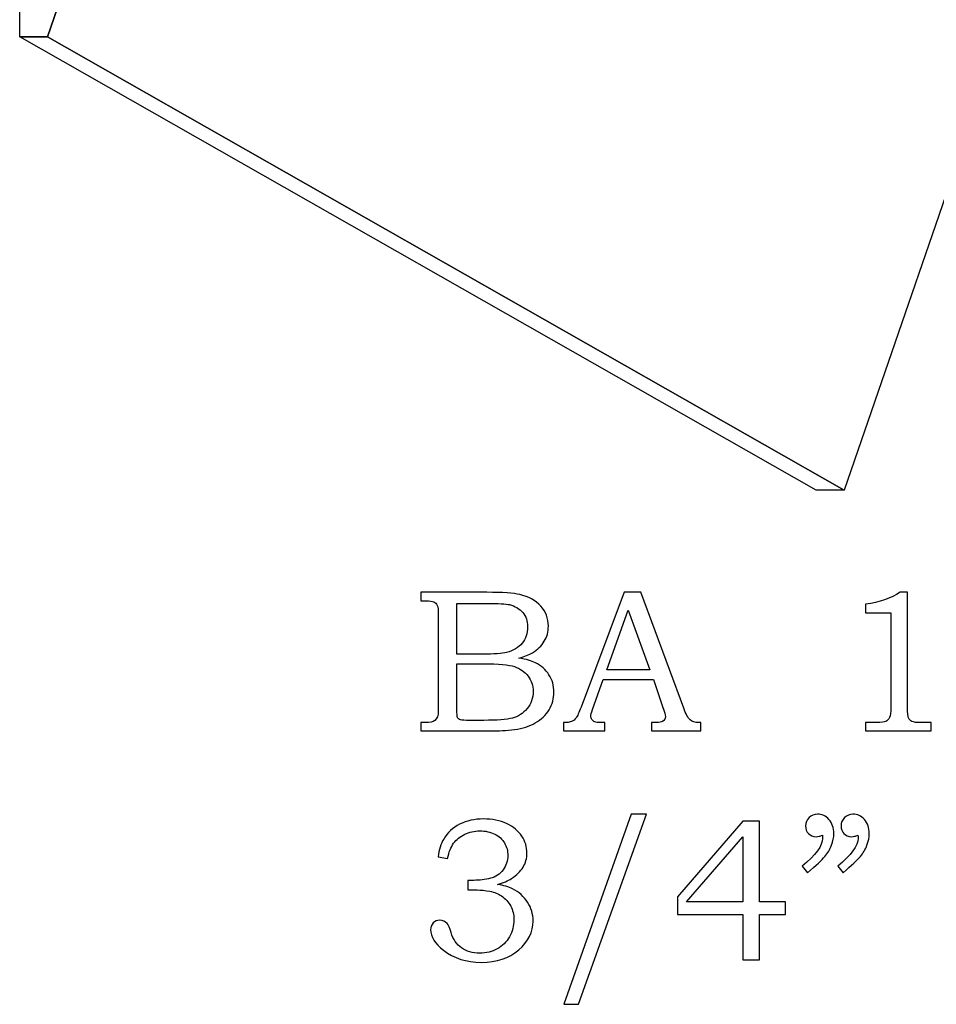
# Model space of a CAD drawing. Extents: x -1.57 to 1.55, y -1.13 to 3.4.
# Drawn here: x -0.98 to -0.23, y -1.13 to -0.32 of the extents above; entities that cross this region are included whole.
import ezdxf

# ---------------------------------------------------------------- set-up
doc = ezdxf.new("R2010")
doc.units = 0
doc.header["$MEASUREMENT"] = 0
doc.layers.add('LAYER_1', color=7, linetype='CONTINUOUS')

msp = doc.modelspace()

# ---------------------------------------------------------------- linework, layer by layer
at = {"layer": 'LAYER_1', "color": 7}
msp.add_open_spline([(-0.95383, -0.33539), (-0.95383, -0.33539), (-0.47673, 1.04926), (-0.47673, 1.04926), (-0.47673, 1.04926), (-0.34158, 1.0837), (-0.24161, 1.20625), (-0.24161, 1.35211), (-0.24161, 1.35211), (-0.24161, 1.52467), (-0.38154, 1.66461), (-0.55411, 1.66461), (-0.55411, 1.66461), (-0.72667, 1.66461), (-0.86574, 1.52663), (-0.86661, 1.35211), (-0.86661, 1.35211), (-0.86661, 1.35211), (-0.97674, 1.35211), (-0.97674, 1.35211), (-0.97674, 1.35211), (-0.97674, 1.35211), (-0.97674, -0.33539), (-0.97674, -0.33539), (-0.97674, -0.33539), (-0.97674, -0.33539), (-0.95383, -0.33539), (-0.95383, -0.33539)], degree=3, knots=[0, 0, 0, 0, 0.142857, 0.142857, 0.142857, 0.142857, 0.285714, 0.285714, 0.285714, 0.285714, 0.428571, 0.428571, 0.428571, 0.428571, 0.571429, 0.571429, 0.571429, 0.571429, 0.714286, 0.714286, 0.714286, 0.714286, 0.857143, 0.857143, 0.857143, 0.857143, 1, 1, 1, 1], dxfattribs=at)
at = {"layer": 'LAYER_1', "color": 253}
msp.add_open_spline([(-0.95383, -0.33539), (-0.95383, -0.33539), (-0.30139, -0.70677), (-0.30139, -0.70677), (-0.30139, -0.70677), (-0.30139, -0.70677), (0.1757, 0.67789), (0.1757, 0.67789), (0.1757, 0.67789), (0.1757, 0.67789), (-0.47673, 1.04926), (-0.47673, 1.04926), (-0.47673, 1.04926), (-0.47673, 1.04926), (-0.95383, -0.33539), (-0.95383, -0.33539)], degree=3, knots=[0, 0, 0, 0, 0.25, 0.25, 0.25, 0.25, 0.5, 0.5, 0.5, 0.5, 0.75, 0.75, 0.75, 0.75, 1, 1, 1, 1], dxfattribs=at)
msp.add_open_spline([(-0.95383, -0.33539), (-0.95383, -0.33539), (-0.30139, -0.70677), (-0.30139, -0.70677), (-0.30139, -0.70677), (-0.30139, -0.70677), (0.1757, 0.67789), (0.1757, 0.67789), (0.1757, 0.67789), (0.1757, 0.67789), (-0.47673, 1.04926), (-0.47673, 1.04926), (-0.47673, 1.04926), (-0.47673, 1.04926), (-0.95383, -0.33539), (-0.95383, -0.33539)], degree=3, knots=[0, 0, 0, 0, 0.25, 0.25, 0.25, 0.25, 0.5, 0.5, 0.5, 0.5, 0.75, 0.75, 0.75, 0.75, 1, 1, 1, 1], dxfattribs=at)
at = {"layer": 'LAYER_1', "color": 250}
for points, knots in [([(-0.95383, -0.33539), (-0.95383, -0.33539), (-0.30139, -0.70677), (-0.30139, -0.70677), (-0.30139, -0.70677), (-0.30139, -0.70677), (0.1757, 0.67789), (0.1757, 0.67789), (0.1757, 0.67789), (0.1757, 0.67789), (-0.47673, 1.04926), (-0.47673, 1.04926), (-0.47673, 1.04926), (-0.47673, 1.04926), (-0.95383, -0.33539), (-0.95383, -0.33539)], [0, 0, 0, 0, 0.25, 0.25, 0.25, 0.25, 0.5, 0.5, 0.5, 0.5, 0.75, 0.75, 0.75, 0.75, 1, 1, 1, 1]), ([(-0.95383, -0.33539), (-0.95383, -0.33539), (-0.30139, -0.70677), (-0.30139, -0.70677), (-0.30139, -0.70677), (-0.30139, -0.70677), (0.1757, 0.67789), (0.1757, 0.67789), (0.1757, 0.67789), (0.1757, 0.67789), (-0.47673, 1.04926), (-0.47673, 1.04926), (-0.47673, 1.04926), (-0.47673, 1.04926), (-0.95383, -0.33539), (-0.95383, -0.33539)], [0, 0, 0, 0, 0.25, 0.25, 0.25, 0.25, 0.5, 0.5, 0.5, 0.5, 0.75, 0.75, 0.75, 0.75, 1, 1, 1, 1]), ([(-0.97674, -0.33539), (-0.97674, -0.33539), (-0.3243, -0.70677), (-0.3243, -0.70677), (-0.3243, -0.70677), (-0.3243, -0.70677), (-0.30139, -0.70677), (-0.30139, -0.70677), (-0.30139, -0.70677), (-0.30139, -0.70677), (-0.95383, -0.33539), (-0.95383, -0.33539), (-0.95383, -0.33539), (-0.95383, -0.33539), (-0.97674, -0.33539), (-0.97674, -0.33539)], [0, 0, 0, 0, 0.25, 0.25, 0.25, 0.25, 0.5, 0.5, 0.5, 0.5, 0.75, 0.75, 0.75, 0.75, 1, 1, 1, 1]), ([(-0.97674, -0.33539), (-0.97674, -0.33539), (-0.3243, -0.70677), (-0.3243, -0.70677), (-0.3243, -0.70677), (-0.3243, -0.70677), (-0.30139, -0.70677), (-0.30139, -0.70677), (-0.30139, -0.70677), (-0.30139, -0.70677), (-0.95383, -0.33539), (-0.95383, -0.33539), (-0.95383, -0.33539), (-0.95383, -0.33539), (-0.97674, -0.33539), (-0.97674, -0.33539)], [0, 0, 0, 0, 0.25, 0.25, 0.25, 0.25, 0.5, 0.5, 0.5, 0.5, 0.75, 0.75, 0.75, 0.75, 1, 1, 1, 1]), ([(-0.64821, -0.79032), (-0.64821, -0.79032), (-0.59424, -0.79032), (-0.59424, -0.79032), (-0.59424, -0.79032), (-0.58107, -0.79032), (-0.57204, -0.79093), (-0.56716, -0.79213), (-0.56716, -0.79213), (-0.55993, -0.79385), (-0.55424, -0.79699), (-0.55002, -0.80155), (-0.55002, -0.80155), (-0.54582, -0.8061), (-0.54371, -0.8116), (-0.54371, -0.81799), (-0.54371, -0.81799), (-0.54371, -0.8226), (-0.54482, -0.82674), (-0.54704, -0.83041), (-0.54704, -0.83041), (-0.54927, -0.83407), (-0.55252, -0.83721), (-0.55674, -0.8398), (-0.55674, -0.8398), (-0.55946, -0.84149), (-0.56313, -0.84293), (-0.5678, -0.84413), (-0.5678, -0.84413), (-0.56188, -0.84521), (-0.55738, -0.84652), (-0.5543, -0.84802), (-0.5543, -0.84802), (-0.54963, -0.8503), (-0.54593, -0.85354), (-0.54324, -0.8578), (-0.54324, -0.8578), (-0.54052, -0.86202), (-0.53916, -0.8668), (-0.53916, -0.8721), (-0.53916, -0.8721), (-0.53916, -0.87727), (-0.54049, -0.88204), (-0.54316, -0.88643), (-0.54316, -0.88643), (-0.5458, -0.89082), (-0.54957, -0.89443), (-0.55441, -0.89727), (-0.55441, -0.89727), (-0.55927, -0.90007), (-0.56493, -0.90188), (-0.57138, -0.90269), (-0.57138, -0.90269), (-0.57785, -0.90346), (-0.58449, -0.90385), (-0.59132, -0.90385), (-0.59132, -0.90385), (-0.59132, -0.90385), (-0.64821, -0.90385), (-0.64821, -0.90385), (-0.64821, -0.90385), (-0.64821, -0.90385), (-0.64821, -0.89702), (-0.64821, -0.89702), (-0.64821, -0.89702), (-0.64821, -0.89702), (-0.64438, -0.89702), (-0.64438, -0.89702), (-0.64438, -0.89702), (-0.64068, -0.89702), (-0.63818, -0.89643), (-0.63682, -0.8953), (-0.63682, -0.8953), (-0.63485, -0.89374), (-0.63388, -0.89113), (-0.63388, -0.88749), (-0.63388, -0.88749), (-0.63388, -0.88749), (-0.63388, -0.80863), (-0.63388, -0.80863), (-0.63388, -0.80863), (-0.63388, -0.80493), (-0.63418, -0.80243), (-0.63477, -0.80107), (-0.63477, -0.80107), (-0.63538, -0.79971), (-0.63627, -0.79874), (-0.63746, -0.79813), (-0.63746, -0.79813), (-0.63865, -0.79755), (-0.64096, -0.79724), (-0.64438, -0.79724), (-0.64438, -0.79724), (-0.64438, -0.79724), (-0.64821, -0.79724), (-0.64821, -0.79724), (-0.64821, -0.79724), (-0.64821, -0.79724), (-0.64821, -0.79032), (-0.64821, -0.79032)], [0, 0, 0, 0, 0.04, 0.04, 0.04, 0.04, 0.08, 0.08, 0.08, 0.08, 0.12, 0.12, 0.12, 0.12, 0.16, 0.16, 0.16, 0.16, 0.2, 0.2, 0.2, 0.2, 0.24, 0.24, 0.24, 0.24, 0.28, 0.28, 0.28, 0.28, 0.32, 0.32, 0.32, 0.32, 0.36, 0.36, 0.36, 0.36, 0.4, 0.4, 0.4, 0.4, 0.44, 0.44, 0.44, 0.44, 0.48, 0.48, 0.48, 0.48, 0.52, 0.52, 0.52, 0.52, 0.56, 0.56, 0.56, 0.56, 0.6, 0.6, 0.6, 0.6, 0.64, 0.64, 0.64, 0.64, 0.68, 0.68, 0.68, 0.68, 0.72, 0.72, 0.72, 0.72, 0.76, 0.76, 0.76, 0.76, 0.8, 0.8, 0.8, 0.8, 0.84, 0.84, 0.84, 0.84, 0.88, 0.88, 0.88, 0.88, 0.92, 0.92, 0.92, 0.92, 0.96, 0.96, 0.96, 0.96, 1, 1, 1, 1]), ([(-0.48155, -0.79032), (-0.48155, -0.79032), (-0.46813, -0.79032), (-0.46813, -0.79032), (-0.46813, -0.79032), (-0.46813, -0.79032), (-0.43288, -0.88521), (-0.43288, -0.88521), (-0.43288, -0.88521), (-0.43116, -0.88999), (-0.42941, -0.89316), (-0.42763, -0.89469), (-0.42763, -0.89469), (-0.42588, -0.89624), (-0.42349, -0.89702), (-0.42052, -0.89702), (-0.42052, -0.89702), (-0.42052, -0.89702), (-0.41874, -0.89702), (-0.41874, -0.89702), (-0.41874, -0.89702), (-0.41874, -0.89702), (-0.41874, -0.90385), (-0.41874, -0.90385), (-0.41874, -0.90385), (-0.41874, -0.90385), (-0.45919, -0.90385), (-0.45919, -0.90385), (-0.45919, -0.90385), (-0.45919, -0.90385), (-0.45919, -0.89702), (-0.45919, -0.89702), (-0.45919, -0.89702), (-0.45788, -0.89691), (-0.4566, -0.89685), (-0.45535, -0.89685), (-0.45535, -0.89685), (-0.45274, -0.89685), (-0.45105, -0.89657), (-0.45021, -0.89604), (-0.45021, -0.89604), (-0.44866, -0.89502), (-0.44785, -0.89371), (-0.44785, -0.89213), (-0.44785, -0.89213), (-0.44785, -0.89099), (-0.44863, -0.88821), (-0.45013, -0.88374), (-0.45013, -0.88374), (-0.45013, -0.88374), (-0.45763, -0.86177), (-0.45763, -0.86177), (-0.45763, -0.86177), (-0.45763, -0.86177), (-0.4988, -0.86177), (-0.4988, -0.86177), (-0.4988, -0.86177), (-0.4988, -0.86177), (-0.5076, -0.88635), (-0.5076, -0.88635), (-0.5076, -0.88635), (-0.50852, -0.88891), (-0.50899, -0.89066), (-0.50899, -0.89166), (-0.50899, -0.89166), (-0.50899, -0.89274), (-0.50869, -0.89369), (-0.50813, -0.89449), (-0.50813, -0.89449), (-0.50755, -0.8953), (-0.5068, -0.89591), (-0.5058, -0.89632), (-0.5058, -0.89632), (-0.50482, -0.89674), (-0.50327, -0.89693), (-0.50107, -0.89693), (-0.50107, -0.89693), (-0.49963, -0.89693), (-0.49844, -0.89696), (-0.49752, -0.89702), (-0.49752, -0.89702), (-0.49752, -0.89702), (-0.49752, -0.90385), (-0.49752, -0.90385), (-0.49752, -0.90385), (-0.49752, -0.90385), (-0.53144, -0.90385), (-0.53144, -0.90385), (-0.53144, -0.90385), (-0.53144, -0.90385), (-0.53144, -0.89702), (-0.53144, -0.89702), (-0.53144, -0.89702), (-0.5283, -0.89702), (-0.52602, -0.89671), (-0.52466, -0.89607), (-0.52466, -0.89607), (-0.52327, -0.89546), (-0.52205, -0.89446), (-0.52102, -0.89307), (-0.52102, -0.89307), (-0.51999, -0.89169), (-0.51863, -0.88877), (-0.51696, -0.88432), (-0.51696, -0.88432), (-0.51696, -0.88432), (-0.48155, -0.79032), (-0.48155, -0.79032)], [0, 0, 0, 0, 0.037037, 0.037037, 0.037037, 0.037037, 0.074074, 0.074074, 0.074074, 0.074074, 0.111111, 0.111111, 0.111111, 0.111111, 0.148148, 0.148148, 0.148148, 0.148148, 0.185185, 0.185185, 0.185185, 0.185185, 0.222222, 0.222222, 0.222222, 0.222222, 0.259259, 0.259259, 0.259259, 0.259259, 0.296296, 0.296296, 0.296296, 0.296296, 0.333333, 0.333333, 0.333333, 0.333333, 0.37037, 0.37037, 0.37037, 0.37037, 0.407407, 0.407407, 0.407407, 0.407407, 0.444444, 0.444444, 0.444444, 0.444444, 0.481481, 0.481481, 0.481481, 0.481481, 0.518519, 0.518519, 0.518519, 0.518519, 0.555556, 0.555556, 0.555556, 0.555556, 0.592593, 0.592593, 0.592593, 0.592593, 0.62963, 0.62963, 0.62963, 0.62963, 0.666667, 0.666667, 0.666667, 0.666667, 0.703704, 0.703704, 0.703704, 0.703704, 0.740741, 0.740741, 0.740741, 0.740741, 0.777778, 0.777778, 0.777778, 0.777778, 0.814815, 0.814815, 0.814815, 0.814815, 0.851852, 0.851852, 0.851852, 0.851852, 0.888889, 0.888889, 0.888889, 0.888889, 0.925926, 0.925926, 0.925926, 0.925926, 0.962963, 0.962963, 0.962963, 0.962963, 1, 1, 1, 1]), ([(-0.25571, -0.79032), (-0.25571, -0.79032), (-0.24963, -0.79032), (-0.24963, -0.79032), (-0.24963, -0.79032), (-0.24963, -0.79032), (-0.24963, -0.88457), (-0.24963, -0.88457), (-0.24963, -0.88457), (-0.24963, -0.88902), (-0.24932, -0.89188), (-0.24877, -0.89316), (-0.24877, -0.89316), (-0.24819, -0.89443), (-0.24727, -0.89538), (-0.24596, -0.89604), (-0.24596, -0.89604), (-0.24466, -0.89669), (-0.24207, -0.89702), (-0.23821, -0.89702), (-0.23821, -0.89702), (-0.23821, -0.89702), (-0.23024, -0.89702), (-0.23024, -0.89702), (-0.23024, -0.89702), (-0.23024, -0.89702), (-0.23024, -0.90385), (-0.23024, -0.90385), (-0.23024, -0.90385), (-0.23024, -0.90385), (-0.28388, -0.90385), (-0.28388, -0.90385), (-0.28388, -0.90385), (-0.28388, -0.90385), (-0.28388, -0.89702), (-0.28388, -0.89702), (-0.28388, -0.89702), (-0.28388, -0.89702), (-0.27502, -0.89702), (-0.27502, -0.89702), (-0.27502, -0.89702), (-0.27116, -0.89702), (-0.2686, -0.89669), (-0.26732, -0.89599), (-0.26732, -0.89599), (-0.26605, -0.89532), (-0.26505, -0.89424), (-0.26435, -0.89274), (-0.26435, -0.89274), (-0.26366, -0.89124), (-0.2633, -0.88852), (-0.2633, -0.88457), (-0.2633, -0.88457), (-0.2633, -0.88457), (-0.2633, -0.8071), (-0.2633, -0.8071), (-0.2633, -0.8071), (-0.2633, -0.8071), (-0.28388, -0.8071), (-0.28388, -0.8071), (-0.28388, -0.8071), (-0.28388, -0.8071), (-0.28388, -0.8001), (-0.28388, -0.8001), (-0.28388, -0.8001), (-0.27266, -0.79852), (-0.26327, -0.79527), (-0.25571, -0.79032)], [0, 0, 0, 0, 0.058824, 0.058824, 0.058824, 0.058824, 0.117647, 0.117647, 0.117647, 0.117647, 0.176471, 0.176471, 0.176471, 0.176471, 0.235294, 0.235294, 0.235294, 0.235294, 0.294118, 0.294118, 0.294118, 0.294118, 0.352941, 0.352941, 0.352941, 0.352941, 0.411765, 0.411765, 0.411765, 0.411765, 0.470588, 0.470588, 0.470588, 0.470588, 0.529412, 0.529412, 0.529412, 0.529412, 0.588235, 0.588235, 0.588235, 0.588235, 0.647059, 0.647059, 0.647059, 0.647059, 0.705882, 0.705882, 0.705882, 0.705882, 0.764706, 0.764706, 0.764706, 0.764706, 0.823529, 0.823529, 0.823529, 0.823529, 0.882353, 0.882353, 0.882353, 0.882353, 0.941176, 0.941176, 0.941176, 0.941176, 1, 1, 1, 1]), ([(-0.61865, -0.79935), (-0.61865, -0.79935), (-0.61865, -0.84093), (-0.61865, -0.84093), (-0.61865, -0.84093), (-0.61865, -0.84093), (-0.59791, -0.84093), (-0.59791, -0.84093), (-0.59791, -0.84093), (-0.58821, -0.84093), (-0.58154, -0.84049), (-0.57799, -0.83957), (-0.57799, -0.83957), (-0.57238, -0.8381), (-0.56813, -0.8356), (-0.56516, -0.83207), (-0.56516, -0.83207), (-0.56221, -0.82855), (-0.56071, -0.82402), (-0.56071, -0.81849), (-0.56071, -0.81849), (-0.56071, -0.81382), (-0.56207, -0.80993), (-0.56474, -0.8068), (-0.56474, -0.8068), (-0.56743, -0.80369), (-0.57104, -0.80155), (-0.57554, -0.80041), (-0.57554, -0.80041), (-0.57846, -0.79971), (-0.58454, -0.79935), (-0.59377, -0.79935), (-0.59377, -0.79935), (-0.59377, -0.79935), (-0.61865, -0.79935), (-0.61865, -0.79935)], [0, 0, 0, 0, 0.111111, 0.111111, 0.111111, 0.111111, 0.222222, 0.222222, 0.222222, 0.222222, 0.333333, 0.333333, 0.333333, 0.333333, 0.444444, 0.444444, 0.444444, 0.444444, 0.555556, 0.555556, 0.555556, 0.555556, 0.666667, 0.666667, 0.666667, 0.666667, 0.777778, 0.777778, 0.777778, 0.777778, 0.888889, 0.888889, 0.888889, 0.888889, 1, 1, 1, 1]), ([(-0.4958, -0.8538), (-0.4958, -0.8538), (-0.46071, -0.8538), (-0.46071, -0.8538), (-0.46071, -0.8538), (-0.46071, -0.8538), (-0.4783, -0.80496), (-0.4783, -0.80496), (-0.4783, -0.80496), (-0.4783, -0.80496), (-0.4958, -0.8538), (-0.4958, -0.8538)], [0, 0, 0, 0, 0.333333, 0.333333, 0.333333, 0.333333, 0.666667, 0.666667, 0.666667, 0.666667, 1, 1, 1, 1]), ([(-0.61865, -0.84877), (-0.61865, -0.84877), (-0.61865, -0.88602), (-0.61865, -0.88602), (-0.61865, -0.88602), (-0.61865, -0.88977), (-0.61849, -0.89199), (-0.61819, -0.89271), (-0.61819, -0.89271), (-0.61774, -0.89369), (-0.61688, -0.89435), (-0.61557, -0.89474), (-0.61557, -0.89474), (-0.61465, -0.89502), (-0.61204, -0.89516), (-0.60777, -0.89516), (-0.60777, -0.89516), (-0.60777, -0.89516), (-0.59669, -0.89516), (-0.59669, -0.89516), (-0.59669, -0.89516), (-0.58574, -0.89516), (-0.57791, -0.89454), (-0.57321, -0.89332), (-0.57321, -0.89332), (-0.56852, -0.8921), (-0.56452, -0.88952), (-0.56121, -0.88557), (-0.56121, -0.88557), (-0.55791, -0.88166), (-0.55624, -0.87691), (-0.55624, -0.87138), (-0.55624, -0.87138), (-0.55624, -0.86671), (-0.5576, -0.86257), (-0.56027, -0.85896), (-0.56027, -0.85896), (-0.56296, -0.85535), (-0.56669, -0.85277), (-0.57143, -0.85116), (-0.57143, -0.85116), (-0.57619, -0.84954), (-0.5846, -0.84877), (-0.59669, -0.84877), (-0.59669, -0.84877), (-0.59669, -0.84877), (-0.61865, -0.84877), (-0.61865, -0.84877)], [0, 0, 0, 0, 0.083333, 0.083333, 0.083333, 0.083333, 0.166667, 0.166667, 0.166667, 0.166667, 0.25, 0.25, 0.25, 0.25, 0.333333, 0.333333, 0.333333, 0.333333, 0.416667, 0.416667, 0.416667, 0.416667, 0.5, 0.5, 0.5, 0.5, 0.583333, 0.583333, 0.583333, 0.583333, 0.666667, 0.666667, 0.666667, 0.666667, 0.75, 0.75, 0.75, 0.75, 0.833333, 0.833333, 0.833333, 0.833333, 0.916667, 0.916667, 0.916667, 0.916667, 1, 1, 1, 1]), ([(-0.46344, -0.97196), (-0.46344, -0.97196), (-0.51903, -1.12766), (-0.51903, -1.12766), (-0.51903, -1.12766), (-0.51903, -1.12766), (-0.53108, -1.12766), (-0.53108, -1.12766), (-0.53108, -1.12766), (-0.53108, -1.12766), (-0.47583, -0.97196), (-0.47583, -0.97196), (-0.47583, -0.97196), (-0.47583, -0.97196), (-0.46344, -0.97196), (-0.46344, -0.97196)], [0, 0, 0, 0, 0.25, 0.25, 0.25, 0.25, 0.5, 0.5, 0.5, 0.5, 0.75, 0.75, 0.75, 0.75, 1, 1, 1, 1]), ([(-0.33144, -1.01991), (-0.33144, -1.01991), (-0.33583, -1.01452), (-0.33583, -1.01452), (-0.33583, -1.01452), (-0.32472, -1.00546), (-0.31914, -0.99791), (-0.31914, -0.99182), (-0.31914, -0.99182), (-0.31914, -0.99113), (-0.31919, -0.99024), (-0.31931, -0.98921), (-0.31931, -0.98921), (-0.32022, -0.9896), (-0.32114, -0.98991), (-0.322, -0.9901), (-0.322, -0.9901), (-0.32286, -0.99032), (-0.32367, -0.99043), (-0.32444, -0.99043), (-0.32444, -0.99043), (-0.32706, -0.99043), (-0.32914, -0.9896), (-0.33069, -0.98791), (-0.33069, -0.98791), (-0.33228, -0.98624), (-0.33306, -0.9841), (-0.33306, -0.98149), (-0.33306, -0.98149), (-0.33306, -0.97893), (-0.33211, -0.97671), (-0.33022, -0.97482), (-0.33022, -0.97482), (-0.32831, -0.97291), (-0.32603, -0.97196), (-0.32339, -0.97196), (-0.32339, -0.97196), (-0.31969, -0.97196), (-0.31653, -0.97343), (-0.31389, -0.97641), (-0.31389, -0.97641), (-0.31128, -0.97935), (-0.30994, -0.98316), (-0.30994, -0.98782), (-0.30994, -0.98782), (-0.30994, -0.99088), (-0.31058, -0.99407), (-0.31183, -0.99741), (-0.31183, -0.99741), (-0.31308, -1.00074), (-0.31489, -1.00382), (-0.31728, -1.00669), (-0.31728, -1.00669), (-0.31967, -1.00952), (-0.32439, -1.01393), (-0.33144, -1.01991)], [0, 0, 0, 0, 0.071429, 0.071429, 0.071429, 0.071429, 0.142857, 0.142857, 0.142857, 0.142857, 0.214286, 0.214286, 0.214286, 0.214286, 0.285714, 0.285714, 0.285714, 0.285714, 0.357143, 0.357143, 0.357143, 0.357143, 0.428571, 0.428571, 0.428571, 0.428571, 0.5, 0.5, 0.5, 0.5, 0.571429, 0.571429, 0.571429, 0.571429, 0.642857, 0.642857, 0.642857, 0.642857, 0.714286, 0.714286, 0.714286, 0.714286, 0.785714, 0.785714, 0.785714, 0.785714, 0.857143, 0.857143, 0.857143, 0.857143, 0.928571, 0.928571, 0.928571, 0.928571, 1, 1, 1, 1]), ([(-0.30239, -1.01991), (-0.30239, -1.01991), (-0.30678, -1.01452), (-0.30678, -1.01452), (-0.30678, -1.01452), (-0.29567, -1.00546), (-0.29008, -0.99791), (-0.29008, -0.99182), (-0.29008, -0.99182), (-0.29008, -0.99113), (-0.29014, -0.99024), (-0.29025, -0.98921), (-0.29025, -0.98921), (-0.29117, -0.9896), (-0.29208, -0.98991), (-0.29294, -0.9901), (-0.29294, -0.9901), (-0.29381, -0.99032), (-0.29464, -0.99043), (-0.29547, -0.99043), (-0.29547, -0.99043), (-0.29803, -0.99043), (-0.30008, -0.9896), (-0.30164, -0.98791), (-0.30164, -0.98791), (-0.30322, -0.98624), (-0.304, -0.9841), (-0.304, -0.98149), (-0.304, -0.98149), (-0.304, -0.97893), (-0.30306, -0.97671), (-0.30117, -0.97482), (-0.30117, -0.97482), (-0.29928, -0.97291), (-0.29697, -0.97196), (-0.29433, -0.97196), (-0.29433, -0.97196), (-0.29064, -0.97196), (-0.28747, -0.97343), (-0.28483, -0.97641), (-0.28483, -0.97641), (-0.28222, -0.97935), (-0.28089, -0.98316), (-0.28089, -0.98782), (-0.28089, -0.98782), (-0.28089, -0.99088), (-0.28153, -0.99407), (-0.28278, -0.99741), (-0.28278, -0.99741), (-0.28403, -1.00074), (-0.28583, -1.00382), (-0.28822, -1.00669), (-0.28822, -1.00669), (-0.29061, -1.00952), (-0.29533, -1.01393), (-0.30239, -1.01991)], [0, 0, 0, 0, 0.071429, 0.071429, 0.071429, 0.071429, 0.142857, 0.142857, 0.142857, 0.142857, 0.214286, 0.214286, 0.214286, 0.214286, 0.285714, 0.285714, 0.285714, 0.285714, 0.357143, 0.357143, 0.357143, 0.357143, 0.428571, 0.428571, 0.428571, 0.428571, 0.5, 0.5, 0.5, 0.5, 0.571429, 0.571429, 0.571429, 0.571429, 0.642857, 0.642857, 0.642857, 0.642857, 0.714286, 0.714286, 0.714286, 0.714286, 0.785714, 0.785714, 0.785714, 0.785714, 0.857143, 0.857143, 0.857143, 0.857143, 0.928571, 0.928571, 0.928571, 0.928571, 1, 1, 1, 1]), ([(-0.62622, -1.00819), (-0.62622, -1.00819), (-0.63403, -1.00696), (-0.63403, -1.00696), (-0.63403, -1.00696), (-0.63333, -1.0011), (-0.63181, -0.99624), (-0.62947, -0.99238), (-0.62947, -0.99238), (-0.62639, -0.98719), (-0.62203, -0.98313), (-0.61639, -0.98024), (-0.61639, -0.98024), (-0.61072, -0.97732), (-0.60425, -0.97588), (-0.59692, -0.97588), (-0.59692, -0.97588), (-0.58972, -0.97588), (-0.58336, -0.97716), (-0.57789, -0.97974), (-0.57789, -0.97974), (-0.57242, -0.98232), (-0.56828, -0.98574), (-0.56548, -0.98999), (-0.56548, -0.98999), (-0.56267, -0.99424), (-0.56128, -0.99885), (-0.56128, -1.0038), (-0.56128, -1.0038), (-0.56128, -1.00813), (-0.56233, -1.01202), (-0.56445, -1.01543), (-0.56445, -1.01543), (-0.56659, -1.01885), (-0.56972, -1.02191), (-0.57389, -1.02463), (-0.57389, -1.02463), (-0.57683, -1.02652), (-0.58064, -1.02819), (-0.58536, -1.02957), (-0.58536, -1.02957), (-0.58033, -1.0303), (-0.5762, -1.03146), (-0.573, -1.03307), (-0.573, -1.03307), (-0.56781, -1.03574), (-0.5637, -1.03941), (-0.56072, -1.04407), (-0.56072, -1.04407), (-0.55772, -1.04874), (-0.55625, -1.05385), (-0.55625, -1.05946), (-0.55625, -1.05946), (-0.55625, -1.06841), (-0.56017, -1.0763), (-0.56803, -1.0831), (-0.56803, -1.0831), (-0.57592, -1.08991), (-0.58609, -1.0933), (-0.59856, -1.0933), (-0.59856, -1.0933), (-0.61086, -1.0933), (-0.62122, -1.09002), (-0.62964, -1.08346), (-0.62964, -1.08346), (-0.6367, -1.07788), (-0.64022, -1.07224), (-0.64022, -1.0666), (-0.64022, -1.0666), (-0.64022, -1.06438), (-0.6395, -1.06252), (-0.63806, -1.06104), (-0.63806, -1.06104), (-0.63664, -1.05954), (-0.63483, -1.0588), (-0.63264, -1.0588), (-0.63264, -1.0588), (-0.63028, -1.0588), (-0.62822, -1.05971), (-0.62656, -1.06157), (-0.62656, -1.06157), (-0.62564, -1.0626), (-0.62456, -1.06507), (-0.62339, -1.06896), (-0.62339, -1.06896), (-0.6217, -1.07446), (-0.61883, -1.07863), (-0.61483, -1.08149), (-0.61483, -1.08149), (-0.61081, -1.08438), (-0.60583, -1.08582), (-0.59986, -1.08582), (-0.59986, -1.08582), (-0.59453, -1.08582), (-0.58978, -1.08466), (-0.58559, -1.08232), (-0.58559, -1.08232), (-0.58136, -1.07999), (-0.57806, -1.07669), (-0.57561, -1.07238), (-0.57561, -1.07238), (-0.57317, -1.0681), (-0.57194, -1.06341), (-0.57194, -1.05832), (-0.57194, -1.05832), (-0.57194, -1.05419), (-0.57283, -1.05049), (-0.57459, -1.04721), (-0.57459, -1.04721), (-0.57636, -1.04391), (-0.57886, -1.04113), (-0.58211, -1.03885), (-0.58211, -1.03885), (-0.58461, -1.03707), (-0.58781, -1.03582), (-0.59167, -1.03513), (-0.59167, -1.03513), (-0.59556, -1.03441), (-0.59906, -1.03405), (-0.60214, -1.03405), (-0.60214, -1.03405), (-0.60214, -1.03405), (-0.6097, -1.03405), (-0.6097, -1.03405), (-0.6097, -1.03405), (-0.6097, -1.03405), (-0.6097, -1.02616), (-0.6097, -1.02616), (-0.6097, -1.02616), (-0.6097, -1.02616), (-0.60489, -1.02616), (-0.60489, -1.02616), (-0.60489, -1.02616), (-0.60014, -1.02616), (-0.59559, -1.0256), (-0.59122, -1.02449), (-0.59122, -1.02449), (-0.58689, -1.02338), (-0.58342, -1.0211), (-0.58081, -1.01763), (-0.58081, -1.01763), (-0.57822, -1.01416), (-0.57692, -1.01021), (-0.57692, -1.00582), (-0.57692, -1.00582), (-0.57692, -1.00202), (-0.57781, -0.9986), (-0.57964, -0.99557), (-0.57964, -0.99557), (-0.58144, -0.99252), (-0.58411, -0.9901), (-0.58764, -0.98832), (-0.58764, -0.98832), (-0.59117, -0.98655), (-0.59525, -0.98563), (-0.59986, -0.98563), (-0.59986, -0.98563), (-0.60436, -0.98563), (-0.6085, -0.98657), (-0.61228, -0.98841), (-0.61228, -0.98841), (-0.61603, -0.99024), (-0.61906, -0.99271), (-0.62133, -0.99582), (-0.62133, -0.99582), (-0.62361, -0.99891), (-0.62525, -1.00302), (-0.62622, -1.00819)], [0, 0, 0, 0, 0.02381, 0.02381, 0.02381, 0.02381, 0.047619, 0.047619, 0.047619, 0.047619, 0.071429, 0.071429, 0.071429, 0.071429, 0.095238, 0.095238, 0.095238, 0.095238, 0.119048, 0.119048, 0.119048, 0.119048, 0.142857, 0.142857, 0.142857, 0.142857, 0.166667, 0.166667, 0.166667, 0.166667, 0.190476, 0.190476, 0.190476, 0.190476, 0.214286, 0.214286, 0.214286, 0.214286, 0.238095, 0.238095, 0.238095, 0.238095, 0.261905, 0.261905, 0.261905, 0.261905, 0.285714, 0.285714, 0.285714, 0.285714, 0.309524, 0.309524, 0.309524, 0.309524, 0.333333, 0.333333, 0.333333, 0.333333, 0.357143, 0.357143, 0.357143, 0.357143, 0.380952, 0.380952, 0.380952, 0.380952, 0.404762, 0.404762, 0.404762, 0.404762, 0.428571, 0.428571, 0.428571, 0.428571, 0.452381, 0.452381, 0.452381, 0.452381, 0.47619, 0.47619, 0.47619, 0.47619, 0.5, 0.5, 0.5, 0.5, 0.52381, 0.52381, 0.52381, 0.52381, 0.547619, 0.547619, 0.547619, 0.547619, 0.571429, 0.571429, 0.571429, 0.571429, 0.595238, 0.595238, 0.595238, 0.595238, 0.619048, 0.619048, 0.619048, 0.619048, 0.642857, 0.642857, 0.642857, 0.642857, 0.666667, 0.666667, 0.666667, 0.666667, 0.690476, 0.690476, 0.690476, 0.690476, 0.714286, 0.714286, 0.714286, 0.714286, 0.738095, 0.738095, 0.738095, 0.738095, 0.761905, 0.761905, 0.761905, 0.761905, 0.785714, 0.785714, 0.785714, 0.785714, 0.809524, 0.809524, 0.809524, 0.809524, 0.833333, 0.833333, 0.833333, 0.833333, 0.857143, 0.857143, 0.857143, 0.857143, 0.880952, 0.880952, 0.880952, 0.880952, 0.904762, 0.904762, 0.904762, 0.904762, 0.928571, 0.928571, 0.928571, 0.928571, 0.952381, 0.952381, 0.952381, 0.952381, 0.97619, 0.97619, 0.97619, 0.97619, 1, 1, 1, 1]), ([(-0.3845, -0.97782), (-0.3845, -0.97782), (-0.37075, -0.97782), (-0.37075, -0.97782), (-0.37075, -0.97782), (-0.37075, -0.97782), (-0.37075, -1.04382), (-0.37075, -1.04382), (-0.37075, -1.04382), (-0.37075, -1.04382), (-0.34942, -1.04382), (-0.34942, -1.04382), (-0.34942, -1.04382), (-0.34942, -1.04382), (-0.34942, -1.05399), (-0.34942, -1.05399), (-0.34942, -1.05399), (-0.34942, -1.05399), (-0.37075, -1.05399), (-0.37075, -1.05399), (-0.37075, -1.05399), (-0.37075, -1.05399), (-0.37075, -1.09135), (-0.37075, -1.09135), (-0.37075, -1.09135), (-0.37075, -1.09135), (-0.3845, -1.09135), (-0.3845, -1.09135), (-0.3845, -1.09135), (-0.3845, -1.09135), (-0.3845, -1.05399), (-0.3845, -1.05399), (-0.3845, -1.05399), (-0.3845, -1.05399), (-0.43797, -1.05399), (-0.43797, -1.05399), (-0.43797, -1.05399), (-0.43797, -1.05399), (-0.43797, -1.03969), (-0.43797, -1.03969), (-0.43797, -1.03969), (-0.43797, -1.03969), (-0.3845, -0.97782), (-0.3845, -0.97782)], [0, 0, 0, 0, 0.090909, 0.090909, 0.090909, 0.090909, 0.181818, 0.181818, 0.181818, 0.181818, 0.272727, 0.272727, 0.272727, 0.272727, 0.363636, 0.363636, 0.363636, 0.363636, 0.454545, 0.454545, 0.454545, 0.454545, 0.545455, 0.545455, 0.545455, 0.545455, 0.636364, 0.636364, 0.636364, 0.636364, 0.727273, 0.727273, 0.727273, 0.727273, 0.818182, 0.818182, 0.818182, 0.818182, 0.909091, 0.909091, 0.909091, 0.909091, 1, 1, 1, 1]), ([(-0.3845, -1.04382), (-0.3845, -1.04382), (-0.3845, -0.99043), (-0.3845, -0.99043), (-0.3845, -0.99043), (-0.3845, -0.99043), (-0.43056, -1.04382), (-0.43056, -1.04382), (-0.43056, -1.04382), (-0.43056, -1.04382), (-0.3845, -1.04382), (-0.3845, -1.04382)], [0, 0, 0, 0, 0.333333, 0.333333, 0.333333, 0.333333, 0.666667, 0.666667, 0.666667, 0.666667, 1, 1, 1, 1])]:
    msp.add_open_spline(points, degree=3, knots=knots, dxfattribs=at)
at = {"layer": 'LAYER_1', "color": 252}
msp.add_open_spline([(-0.97674, -0.33539), (-0.97674, -0.33539), (-0.3243, -0.70677), (-0.3243, -0.70677), (-0.3243, -0.70677), (-0.3243, -0.70677), (-0.30139, -0.70677), (-0.30139, -0.70677), (-0.30139, -0.70677), (-0.30139, -0.70677), (-0.95383, -0.33539), (-0.95383, -0.33539), (-0.95383, -0.33539), (-0.95383, -0.33539), (-0.97674, -0.33539), (-0.97674, -0.33539)], degree=3, knots=[0, 0, 0, 0, 0.25, 0.25, 0.25, 0.25, 0.5, 0.5, 0.5, 0.5, 0.75, 0.75, 0.75, 0.75, 1, 1, 1, 1], dxfattribs=at)
msp.add_open_spline([(-0.97674, -0.33539), (-0.97674, -0.33539), (-0.3243, -0.70677), (-0.3243, -0.70677), (-0.3243, -0.70677), (-0.3243, -0.70677), (-0.30139, -0.70677), (-0.30139, -0.70677), (-0.30139, -0.70677), (-0.30139, -0.70677), (-0.95383, -0.33539), (-0.95383, -0.33539), (-0.95383, -0.33539), (-0.95383, -0.33539), (-0.97674, -0.33539), (-0.97674, -0.33539)], degree=3, knots=[0, 0, 0, 0, 0.25, 0.25, 0.25, 0.25, 0.5, 0.5, 0.5, 0.5, 0.75, 0.75, 0.75, 0.75, 1, 1, 1, 1], dxfattribs=at)

doc.saveas('drawing.dxf')
